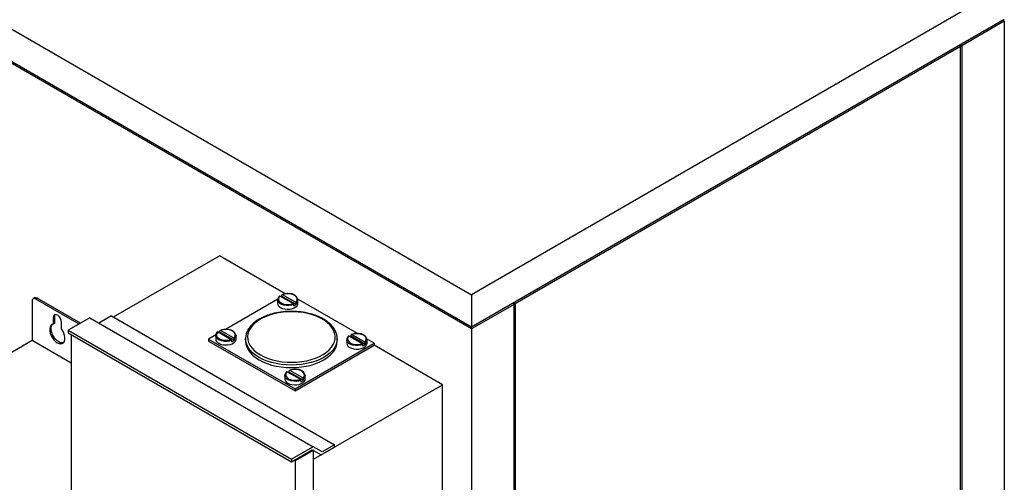
# Model space of a CAD drawing. Units: inches. Extents: x 0.3 to 10.6, y 0.4 to 8.2.
# Drawn here: x 2.1 to 3.6, y 5.1 to 5.8 of the extents above; entities that cross this region are included whole.
import ezdxf

# ---------------------------------------------------------------- set-up
doc = ezdxf.new("R2010")
doc.units = ezdxf.units.IN
doc.header["$MEASUREMENT"] = 0
doc.linetypes.add('SLD-Solid', pattern=[0])

msp = doc.modelspace()

# ---------------------------------------------------------------- linework, layer by layer
at = {"color": 7, "linetype": 'SLD-Solid'}
for p, q in [((0.71336, 6.59589), (2.80018, 5.39119)), ((0.71336, 6.54645), (2.80018, 5.34175)), ((2.80018, 5.33856), (0.71336, 6.54326)), ((3.61775, 5.86316), (2.80018, 5.39119)), ((2.80018, 5.34175), (3.61775, 5.81373)), ((3.61775, 5.81054), (3.55235, 5.77278)), ((3.61775, 5.81054), (3.61499, 5.81213)), ((3.61775, 5.81054), (3.61775, 4.74263)), ((3.55058, 5.77176), (2.86736, 5.37734)), ((3.55058, 4.89624), (3.55058, 5.77176)), ((3.55235, 5.77278), (3.55235, 4.70487)), ((2.25098, 5.35696), (2.41349, 5.45077)), ((2.51447, 5.39247), (2.41349, 5.45077)), ((2.51845, 5.39324), (2.51764, 5.39277)), ((2.51922, 5.3928), (2.51845, 5.39324)), ((2.12613, 5.38127), (2.12613, 5.32067)), ((2.12995, 5.38612), (2.12774, 5.38485)), ((2.13386, 5.38573), (2.13165, 5.38446)), ((2.19809, 5.3461), (2.13165, 5.38446)), ((2.2003, 5.34738), (2.13386, 5.38573)), ((2.50296, 5.3843), (2.42262, 5.33792)), ((2.50282, 5.38329), (2.50282, 5.37793)), ((2.50284, 5.3828), (2.50282, 5.38329)), ((2.50299, 5.38197), (2.50284, 5.3828)), ((2.50407, 5.37976), (2.50299, 5.38197)), ((2.50608, 5.37778), (2.50407, 5.37976)), ((2.50495, 5.38717), (2.50414, 5.38513)), ((2.50414, 5.38513), (2.50424, 5.38304)), ((2.50424, 5.38304), (2.50524, 5.38103)), ((2.50661, 5.38903), (2.50495, 5.38717)), ((2.50524, 5.38103), (2.50708, 5.37923)), ((2.50661, 5.38903), (2.52661, 5.37748)), ((2.50708, 5.37923), (2.50964, 5.37775)), ((2.50939, 5.3886), (2.50939, 5.39064)), ((2.53118, 5.37602), (2.50939, 5.3886)), ((2.5135, 5.39211), (2.51029, 5.39115)), ((2.53028, 5.3796), (2.51029, 5.39115)), ((2.51703, 5.39257), (2.5135, 5.39211)), ((2.52065, 5.39251), (2.51703, 5.39257)), ((2.52413, 5.39194), (2.52065, 5.39251)), ((2.52725, 5.39087), (2.52413, 5.39194)), ((2.52981, 5.3894), (2.52725, 5.39087)), ((2.53165, 5.3876), (2.52981, 5.3894)), ((2.53028, 5.3796), (2.53194, 5.38146)), ((2.53118, 5.37806), (2.53118, 5.37602)), ((2.53265, 5.38559), (2.53165, 5.3876)), ((2.53194, 5.38146), (2.53275, 5.3835)), ((2.53275, 5.3835), (2.53265, 5.38559)), ((2.62528, 5.33157), (2.53392, 5.38431)), ((2.53405, 5.38378), (2.53407, 5.38329)), ((2.53407, 5.37793), (2.53407, 5.38329)), ((2.80018, 5.39119), (2.80018, 5.34175)), ((2.50412, 5.36333), (2.49694, 5.36178)), ((2.51157, 5.36439), (2.50412, 5.36333)), ((2.50889, 5.37615), (2.50608, 5.37778)), ((2.5074, 5.37156), (2.51036, 5.37022)), ((2.51233, 5.37499), (2.50889, 5.37615)), ((2.50964, 5.37775), (2.51276, 5.37669)), ((2.51036, 5.37022), (2.5138, 5.36932)), ((2.51918, 5.36496), (2.51157, 5.36439)), ((2.51615, 5.37437), (2.51233, 5.37499)), ((2.51276, 5.37669), (2.51624, 5.37611)), ((2.5138, 5.36932), (2.5175, 5.36893)), ((2.52013, 5.37433), (2.51615, 5.37437)), ((2.51624, 5.37611), (2.51986, 5.37606)), ((2.5175, 5.36893), (2.52126, 5.36906)), ((2.52685, 5.36502), (2.51918, 5.36496)), ((2.51986, 5.37606), (2.52339, 5.37652)), ((2.524, 5.37486), (2.52013, 5.37433)), ((2.52126, 5.36906), (2.52486, 5.36971)), ((2.52339, 5.37652), (2.52661, 5.37748)), ((2.5275, 5.37594), (2.524, 5.37486)), ((2.52486, 5.36971), (2.52808, 5.37083)), ((2.53448, 5.36458), (2.52685, 5.36502)), ((2.5275, 5.3739), (2.5275, 5.37594)), ((2.52808, 5.37083), (2.53075, 5.37237)), ((2.53075, 5.37237), (2.53269, 5.37423)), ((2.53269, 5.37423), (2.53382, 5.37631)), ((2.53382, 5.37631), (2.53407, 5.37793)), ((2.54198, 5.36364), (2.53448, 5.36458)), ((2.54924, 5.36221), (2.54198, 5.36364)), ((2.86559, 5.37632), (2.80018, 5.33856)), ((2.86559, 4.30841), (2.86559, 5.37632)), ((2.86736, 5.37734), (2.86736, 4.50183)), ((2.15896, 5.35839), (2.15858, 5.35615)), ((2.16079, 5.35743), (2.15858, 5.35615)), ((2.15858, 5.35615), (2.15858, 5.34612)), ((2.16003, 5.35993), (2.15896, 5.35839)), ((2.16169, 5.36058), (2.16003, 5.35993)), ((2.16079, 5.35743), (2.16117, 5.35967)), ((2.16079, 5.3474), (2.16079, 5.35743)), ((2.16117, 5.35967), (2.16169, 5.36058)), ((2.16372, 5.36026), (2.16169, 5.36058)), ((2.16587, 5.35901), (2.16372, 5.36026)), ((2.1679, 5.35699), (2.16587, 5.35901)), ((2.16956, 5.35443), (2.1679, 5.35699)), ((2.17064, 5.35165), (2.16956, 5.35443)), ((2.17101, 5.34898), (2.17064, 5.35165)), ((2.17101, 5.33895), (2.17101, 5.34898)), ((2.21461, 5.35564), (2.18147, 5.3365)), ((2.21461, 5.35564), (2.55712, 5.15792)), ((2.24776, 5.35883), (2.22842, 5.34767)), ((2.24776, 5.35883), (2.59026, 5.1611)), ((2.47257, 5.35125), (2.46797, 5.34771)), ((2.47784, 5.35447), (2.47257, 5.35125)), ((2.48371, 5.35732), (2.47784, 5.35447)), ((2.4901, 5.35977), (2.48371, 5.35732)), ((2.49694, 5.36178), (2.4901, 5.35977)), ((2.55617, 5.36031), (2.54924, 5.36221)), ((2.56268, 5.35797), (2.55617, 5.36031)), ((2.56869, 5.35522), (2.56268, 5.35797)), ((2.57411, 5.35209), (2.56869, 5.35522)), ((2.57888, 5.34862), (2.57411, 5.35209)), ((2.58294, 5.34486), (2.57888, 5.34862)), ((2.15361, 5.34161), (2.15309, 5.33879)), ((2.15309, 5.33879), (2.15321, 5.33554)), ((2.15321, 5.33554), (2.15397, 5.33205)), ((2.15475, 5.34384), (2.15361, 5.34161)), ((2.15643, 5.34538), (2.15475, 5.34384)), ((2.1553, 5.34006), (2.15582, 5.34288)), ((2.15542, 5.33682), (2.1553, 5.34006)), ((2.15618, 5.33333), (2.15542, 5.33682)), ((2.15582, 5.34288), (2.15696, 5.34512)), ((2.15753, 5.32978), (2.15618, 5.33333)), ((2.15858, 5.34612), (2.15643, 5.34538)), ((2.15696, 5.34512), (2.15767, 5.34592)), ((2.16079, 5.3474), (2.15858, 5.34612)), ((2.17316, 5.33572), (2.17101, 5.33895)), ((2.17485, 5.33224), (2.17316, 5.33572)), ((2.18147, 5.3365), (2.52397, 5.13878)), ((2.18147, 5.3365), (2.18147, 5.33278)), ((2.18147, 5.33278), (2.52397, 5.13506)), ((2.4116, 5.33417), (2.40993, 5.33232)), ((2.4116, 5.33417), (2.43159, 5.32263)), ((2.41437, 5.33375), (2.41437, 5.33579)), ((2.43616, 5.32117), (2.41437, 5.33375)), ((2.41848, 5.33725), (2.41527, 5.33629)), ((2.43526, 5.32475), (2.41527, 5.33629)), ((2.42201, 5.33772), (2.41848, 5.33725)), ((2.42563, 5.33766), (2.42201, 5.33772)), ((2.42911, 5.33708), (2.42563, 5.33766)), ((2.43223, 5.33602), (2.42911, 5.33708)), ((2.43479, 5.33454), (2.43223, 5.33602)), ((2.43663, 5.33274), (2.43479, 5.33454)), ((2.43763, 5.33073), (2.43663, 5.33274)), ((2.45875, 5.3356), (2.45734, 5.33124)), ((2.46102, 5.33983), (2.45875, 5.3356)), ((2.46411, 5.34388), (2.46102, 5.33983)), ((2.46797, 5.34771), (2.46411, 5.34388)), ((2.58623, 5.34086), (2.58294, 5.34486)), ((2.5887, 5.33667), (2.58623, 5.34086)), ((2.59033, 5.33234), (2.5887, 5.33667)), ((2.80018, 5.33856), (2.80018, 5.34175)), ((2.80018, 5.33856), (2.80018, 4.27065)), ((2.12613, 5.32067), (1.84107, 5.15611)), ((2.18611, 5.28604), (2.12613, 5.32067)), ((2.15397, 5.33205), (2.15532, 5.32851)), ((2.15532, 5.32851), (2.15719, 5.3251)), ((2.15719, 5.3251), (2.15948, 5.32202)), ((2.1594, 5.32637), (2.15753, 5.32978)), ((2.16169, 5.32329), (2.1594, 5.32637)), ((2.15948, 5.32202), (2.16206, 5.31943)), ((2.16427, 5.32071), (2.16169, 5.32329)), ((2.16206, 5.31943), (2.1648, 5.31748)), ((2.16701, 5.31876), (2.16427, 5.32071)), ((2.16974, 5.31755), (2.16701, 5.31876)), ((2.17427, 5.31757), (2.17562, 5.31955)), ((2.17598, 5.32869), (2.17485, 5.33224)), ((2.17562, 5.31955), (2.17638, 5.32217)), ((2.1765, 5.32527), (2.17598, 5.32869)), ((2.17638, 5.32217), (2.1765, 5.32527)), ((2.18611, 5.3301), (2.18611, 4.51573)), ((2.40794, 5.32945), (2.39691, 5.32308)), ((2.39691, 5.32308), (2.52949, 5.24654)), ((2.39691, 5.32308), (2.39691, 5.32002)), ((2.39691, 5.32002), (2.52949, 5.24348)), ((2.4078, 5.32844), (2.4078, 5.32308)), ((2.40783, 5.32795), (2.4078, 5.32844)), ((2.40797, 5.32712), (2.40783, 5.32795)), ((2.40905, 5.32491), (2.40797, 5.32712)), ((2.41106, 5.32293), (2.40905, 5.32491)), ((2.40993, 5.33232), (2.40912, 5.33028)), ((2.40912, 5.33028), (2.40922, 5.32819)), ((2.40922, 5.32819), (2.41023, 5.32618)), ((2.41023, 5.32618), (2.41206, 5.32438)), ((2.41388, 5.3213), (2.41106, 5.32293)), ((2.41206, 5.32438), (2.41463, 5.3229)), ((2.41731, 5.32014), (2.41388, 5.3213)), ((2.41463, 5.3229), (2.41774, 5.32184)), ((2.42114, 5.31952), (2.41731, 5.32014)), ((2.41774, 5.32184), (2.42122, 5.32126)), ((2.42511, 5.31947), (2.42114, 5.31952)), ((2.42122, 5.32126), (2.42484, 5.3212)), ((2.42484, 5.3212), (2.42837, 5.32167)), ((2.42898, 5.32001), (2.42511, 5.31947)), ((2.42837, 5.32167), (2.43159, 5.32263)), ((2.43249, 5.32109), (2.42898, 5.32001)), ((2.43249, 5.31905), (2.43249, 5.32109)), ((2.43526, 5.32475), (2.43693, 5.32661)), ((2.43573, 5.31752), (2.43768, 5.31938)), ((2.43616, 5.32321), (2.43616, 5.32117)), ((2.43693, 5.32661), (2.43773, 5.32864)), ((2.43773, 5.32864), (2.43763, 5.33073)), ((2.43768, 5.31938), (2.4388, 5.32146)), ((2.4388, 5.32146), (2.43905, 5.32308)), ((2.43903, 5.32893), (2.43905, 5.32844)), ((2.43905, 5.32308), (2.43905, 5.32844)), ((2.45366, 5.32372), (2.45366, 5.31989)), ((2.45366, 5.32333), (2.45366, 5.32372)), ((2.4541, 5.31918), (2.45366, 5.32333)), ((2.45366, 5.31989), (2.4541, 5.31535)), ((2.45542, 5.31469), (2.4541, 5.31918)), ((2.45734, 5.33124), (2.45679, 5.32683)), ((2.45679, 5.32683), (2.45712, 5.3224)), ((2.45712, 5.3224), (2.45832, 5.31803)), ((2.45832, 5.31803), (2.46037, 5.31376)), ((2.58816, 5.31481), (2.59, 5.31911)), ((2.59, 5.31911), (2.59099, 5.32351)), ((2.5911, 5.32793), (2.59033, 5.33234)), ((2.59099, 5.32351), (2.5911, 5.32793)), ((2.59384, 5.31918), (2.59252, 5.31469)), ((2.59426, 5.32259), (2.59384, 5.31918)), ((2.59384, 5.31535), (2.59428, 5.31989)), ((2.59428, 5.32372), (2.59426, 5.32259)), ((2.59428, 5.31989), (2.59428, 5.32372)), ((2.60889, 5.32206), (2.60889, 5.3167)), ((2.60891, 5.32157), (2.60889, 5.32206)), ((2.60906, 5.32074), (2.60891, 5.32157)), ((2.61014, 5.31853), (2.60906, 5.32074)), ((2.61215, 5.31655), (2.61014, 5.31853)), ((2.61101, 5.32594), (2.61021, 5.3239)), ((2.61021, 5.3239), (2.61031, 5.32181)), ((2.61031, 5.32181), (2.61131, 5.3198)), ((2.61268, 5.32779), (2.61101, 5.32594)), ((2.61131, 5.3198), (2.61315, 5.318)), ((2.61268, 5.32779), (2.63267, 5.31625)), ((2.61315, 5.318), (2.61571, 5.31652)), ((2.61545, 5.32737), (2.61545, 5.32941)), ((2.63724, 5.31479), (2.61545, 5.32737)), ((2.61957, 5.33088), (2.61635, 5.32991)), ((2.63635, 5.31837), (2.61635, 5.32991)), ((2.6231, 5.33134), (2.61957, 5.33088)), ((2.62672, 5.33128), (2.6231, 5.33134)), ((2.6302, 5.33071), (2.62672, 5.33128)), ((2.63332, 5.32964), (2.6302, 5.33071)), ((2.63588, 5.32817), (2.63332, 5.32964)), ((2.63772, 5.32636), (2.63588, 5.32817)), ((2.63635, 5.31837), (2.63801, 5.32023)), ((2.63872, 5.32436), (2.63772, 5.32636)), ((2.63801, 5.32023), (2.63882, 5.32227)), ((2.63882, 5.32227), (2.63872, 5.32436)), ((2.65103, 5.3167), (2.63998, 5.32308)), ((2.64011, 5.32255), (2.64014, 5.32206)), ((2.64014, 5.3167), (2.64014, 5.32206)), ((2.1648, 5.31748), (2.16753, 5.31628)), ((2.16753, 5.31628), (2.17011, 5.31588)), ((2.17232, 5.31716), (2.16974, 5.31755)), ((2.17011, 5.31588), (2.1724, 5.31632)), ((2.17413, 5.31742), (2.17232, 5.31716)), ((2.1724, 5.31632), (2.17427, 5.31757)), ((2.41238, 5.3167), (2.41535, 5.31536)), ((2.41535, 5.31536), (2.41878, 5.31447)), ((2.41878, 5.31447), (2.42249, 5.31408)), ((2.42249, 5.31408), (2.42625, 5.31421)), ((2.42625, 5.31421), (2.42984, 5.31486)), ((2.42984, 5.31486), (2.43307, 5.31598)), ((2.43307, 5.31598), (2.43573, 5.31752)), ((2.4541, 5.31535), (2.45542, 5.31086)), ((2.4576, 5.31031), (2.45542, 5.31469)), ((2.45542, 5.31086), (2.4576, 5.30649)), ((2.46062, 5.30611), (2.4576, 5.31031)), ((2.4576, 5.30649), (2.46062, 5.30228)), ((2.46037, 5.31376), (2.46326, 5.30966)), ((2.46444, 5.30213), (2.46062, 5.30611)), ((2.46326, 5.30966), (2.46694, 5.30577)), ((2.46694, 5.30577), (2.47136, 5.30215)), ((2.52949, 5.24654), (2.65103, 5.3167)), ((2.52949, 5.24348), (2.65103, 5.31364)), ((2.57282, 5.29964), (2.57776, 5.30303)), ((2.57776, 5.30303), (2.582, 5.30672)), ((2.582, 5.30672), (2.58548, 5.31067)), ((2.58732, 5.30611), (2.58351, 5.30213)), ((2.58548, 5.31067), (2.58816, 5.31481)), ((2.59034, 5.31031), (2.58732, 5.30611)), ((2.58732, 5.30228), (2.59034, 5.30649)), ((2.59252, 5.31469), (2.59034, 5.31031)), ((2.59034, 5.30649), (2.59252, 5.31086)), ((2.59252, 5.31086), (2.59384, 5.31535)), ((2.61496, 5.31492), (2.61215, 5.31655)), ((2.61346, 5.31033), (2.61643, 5.30898)), ((2.61839, 5.31376), (2.61496, 5.31492)), ((2.61571, 5.31652), (2.61883, 5.31546)), ((2.61643, 5.30898), (2.61986, 5.30809)), ((2.62222, 5.31314), (2.61839, 5.31376)), ((2.61883, 5.31546), (2.62231, 5.31488)), ((2.61986, 5.30809), (2.62357, 5.3077)), ((2.6262, 5.31309), (2.62222, 5.31314)), ((2.62231, 5.31488), (2.62593, 5.31482)), ((2.62357, 5.3077), (2.62733, 5.30783)), ((2.62593, 5.31482), (2.62946, 5.31529)), ((2.63006, 5.31363), (2.6262, 5.31309)), ((2.62733, 5.30783), (2.63092, 5.30848)), ((2.62946, 5.31529), (2.63267, 5.31625)), ((2.63357, 5.31471), (2.63006, 5.31363)), ((2.63092, 5.30848), (2.63415, 5.3096)), ((2.63357, 5.31267), (2.63357, 5.31471)), ((2.63415, 5.3096), (2.63681, 5.31114)), ((2.63681, 5.31114), (2.63876, 5.313)), ((2.63724, 5.31683), (2.63724, 5.31479)), ((2.63876, 5.313), (2.63988, 5.31508)), ((2.63988, 5.31508), (2.64014, 5.3167)), ((2.65103, 5.3167), (2.65103, 5.31364)), ((2.75599, 5.25305), (2.65103, 5.31364)), ((2.46062, 5.30228), (2.46444, 5.2983)), ((2.469, 5.29841), (2.46444, 5.30213)), ((2.46444, 5.2983), (2.469, 5.29459)), ((2.47425, 5.29502), (2.469, 5.29841)), ((2.469, 5.29459), (2.47425, 5.29119)), ((2.47136, 5.30215), (2.47646, 5.29885)), ((2.48013, 5.29199), (2.47425, 5.29502)), ((2.47425, 5.29119), (2.48013, 5.28816)), ((2.47646, 5.29885), (2.48219, 5.2959)), ((2.48656, 5.28935), (2.48013, 5.29199)), ((2.48013, 5.28816), (2.48656, 5.28552)), ((2.48219, 5.2959), (2.48846, 5.29335)), ((2.49346, 5.28715), (2.48656, 5.28935)), ((2.48846, 5.29335), (2.49519, 5.29122)), ((2.49519, 5.29122), (2.5023, 5.28956)), ((2.5023, 5.28956), (2.50969, 5.28837)), ((2.50969, 5.28837), (2.51727, 5.28768)), ((2.51727, 5.28768), (2.52493, 5.28749)), ((2.52493, 5.28749), (2.53258, 5.28781)), ((2.53258, 5.28781), (2.54012, 5.28862)), ((2.54012, 5.28862), (2.54745, 5.28993)), ((2.54745, 5.28993), (2.55447, 5.29171)), ((2.55447, 5.29171), (2.5611, 5.29395)), ((2.56138, 5.28935), (2.55448, 5.28715)), ((2.5611, 5.29395), (2.56724, 5.2966)), ((2.56781, 5.29199), (2.56138, 5.28935)), ((2.56138, 5.28552), (2.56781, 5.28816)), ((2.56724, 5.2966), (2.57282, 5.29964)), ((2.57369, 5.29502), (2.56781, 5.29199)), ((2.56781, 5.28816), (2.57369, 5.29119)), ((2.57894, 5.29841), (2.57369, 5.29502)), ((2.57369, 5.29119), (2.57894, 5.29459)), ((2.58351, 5.30213), (2.57894, 5.29841)), ((2.57894, 5.29459), (2.58351, 5.2983)), ((2.58351, 5.2983), (2.58732, 5.30228)), ((2.48656, 5.28552), (2.49346, 5.28332)), ((2.50075, 5.28541), (2.49346, 5.28715)), ((2.49346, 5.28332), (2.50075, 5.28158)), ((2.50832, 5.28415), (2.50075, 5.28541)), ((2.50075, 5.28158), (2.50832, 5.28032)), ((2.5161, 5.28339), (2.50832, 5.28415)), ((2.50832, 5.28032), (2.5161, 5.27956)), ((2.51766, 5.27294), (2.516, 5.27109)), ((2.52397, 5.28313), (2.5161, 5.28339)), ((2.5161, 5.27956), (2.52397, 5.2793)), ((2.51766, 5.27294), (2.53766, 5.2614)), ((2.52044, 5.27252), (2.52044, 5.27456)), ((2.54223, 5.25994), (2.52044, 5.27252)), ((2.52455, 5.27602), (2.52133, 5.27506)), ((2.54133, 5.26352), (2.52133, 5.27506)), ((2.53184, 5.28339), (2.52397, 5.28313)), ((2.52397, 5.2793), (2.53184, 5.27956)), ((2.52808, 5.27649), (2.52455, 5.27602)), ((2.5317, 5.27643), (2.52808, 5.27649)), ((2.53518, 5.27585), (2.5317, 5.27643)), ((2.53962, 5.28415), (2.53184, 5.28339)), ((2.53184, 5.27956), (2.53962, 5.28032)), ((2.5383, 5.27479), (2.53518, 5.27585)), ((2.54086, 5.27331), (2.5383, 5.27479)), ((2.54719, 5.28541), (2.53962, 5.28415)), ((2.53962, 5.28032), (2.54719, 5.28158)), ((2.5427, 5.27151), (2.54086, 5.27331)), ((2.55448, 5.28715), (2.54719, 5.28541)), ((2.54719, 5.28158), (2.55448, 5.28332)), ((2.55448, 5.28332), (2.56138, 5.28552)), ((2.51387, 5.26721), (2.51387, 5.26185)), ((2.51389, 5.26672), (2.51387, 5.26721)), ((2.51404, 5.26589), (2.51389, 5.26672)), ((2.51512, 5.26368), (2.51404, 5.26589)), ((2.51713, 5.2617), (2.51512, 5.26368)), ((2.516, 5.27109), (2.51519, 5.26905)), ((2.51519, 5.26905), (2.51529, 5.26696)), ((2.51529, 5.26696), (2.51629, 5.26495)), ((2.51629, 5.26495), (2.51813, 5.26315)), ((2.51994, 5.26007), (2.51713, 5.2617)), ((2.51813, 5.26315), (2.52069, 5.26167)), ((2.52337, 5.25891), (2.51994, 5.26007)), ((2.52069, 5.26167), (2.52381, 5.26061)), ((2.5272, 5.25829), (2.52337, 5.25891)), ((2.52381, 5.26061), (2.52729, 5.26003)), ((2.53118, 5.25824), (2.5272, 5.25829)), ((2.52729, 5.26003), (2.53091, 5.25997)), ((2.53091, 5.25997), (2.53444, 5.26044)), ((2.53505, 5.25878), (2.53118, 5.25824)), ((2.53444, 5.26044), (2.53766, 5.2614)), ((2.53855, 5.25986), (2.53505, 5.25878)), ((2.53855, 5.25782), (2.53855, 5.25986)), ((2.54133, 5.26352), (2.54299, 5.26538)), ((2.54179, 5.25629), (2.54374, 5.25815)), ((2.54223, 5.26198), (2.54223, 5.25994)), ((2.5437, 5.2695), (2.5427, 5.27151)), ((2.54299, 5.26538), (2.5438, 5.26741)), ((2.5438, 5.26741), (2.5437, 5.2695)), ((2.54374, 5.25815), (2.54486, 5.26023)), ((2.54486, 5.26023), (2.54512, 5.26185)), ((2.5451, 5.2677), (2.54512, 5.26721)), ((2.54512, 5.26185), (2.54512, 5.26721)), ((2.51845, 5.25547), (2.52141, 5.25413)), ((2.52141, 5.25413), (2.52485, 5.25324)), ((2.52485, 5.25324), (2.52855, 5.25285)), ((2.52855, 5.25285), (2.53231, 5.25298)), ((2.52949, 5.24654), (2.52949, 5.24348)), ((2.53231, 5.25298), (2.53591, 5.25363)), ((2.53591, 5.25363), (2.53913, 5.25475)), ((2.53913, 5.25475), (2.54179, 5.25629)), ((2.558, 5.13875), (2.75599, 5.25305)), ((2.75599, 4.44927), (2.75599, 5.25305)), ((2.55712, 5.15792), (2.52397, 5.13878)), ((2.52397, 5.13506), (2.55578, 5.15342)), ((2.53038, 5.13671), (2.558, 5.15266)), ((2.55578, 5.15342), (2.55666, 5.15291)), ((2.57093, 5.14994), (2.55712, 5.15792)), ((2.558, 5.15266), (2.55712, 5.15317)), ((2.558, 4.99155), (2.558, 5.15266)), ((2.558, 5.15213), (2.56959, 5.14544)), ((2.558, 5.15213), (2.56959, 5.14544)), ((2.56959, 5.14544), (2.59026, 5.15738)), ((2.59026, 5.1611), (2.57093, 5.14994)), ((2.59026, 5.15738), (2.59026, 5.1611)), ((2.52397, 5.13878), (2.52397, 5.13506)), ((2.53038, 5.13671), (2.52861, 5.13773)), ((2.53038, 4.9756), (2.53038, 5.13671))]:
    msp.add_line(p, q, dxfattribs=at)
at = {"color": 7, "linetype": 'SLD-Solid', "flags": 128}
for points in [[(3.55058, 5.77176), (3.55042, 5.77188), (3.5503, 5.77205), (3.55024, 5.77224), (3.55021, 5.77244), (3.55024, 5.77265), (3.55031, 5.77285), (3.55042, 5.77302), (3.55058, 5.77315), (3.55078, 5.77322), (3.551, 5.77324), (3.55134, 5.77319), (3.5517, 5.77308), (3.55205, 5.77294), (3.55235, 5.77278)], [(2.59417, 5.3225), (2.59422, 5.32371), (2.59424, 5.32492), (2.59418, 5.32613), (2.59405, 5.32734), (2.59384, 5.32855), (2.59357, 5.32975), (2.59325, 5.33094), (2.59288, 5.33212), (2.59234, 5.3336), (2.59171, 5.33506), (2.591, 5.33649), (2.5902, 5.33791), (2.58933, 5.33931), (2.58831, 5.34076), (2.58721, 5.34218), (2.58602, 5.34358), (2.58475, 5.34494), (2.58339, 5.34627), (2.58196, 5.34756), (2.58054, 5.34875), (2.57905, 5.34991), (2.5775, 5.35103), (2.57588, 5.35211), (2.5742, 5.35317), (2.57213, 5.35437), (2.56998, 5.35552), (2.56776, 5.35661), (2.56546, 5.35765), (2.56309, 5.35863), (2.56065, 5.35955), (2.5583, 5.36036), (2.5559, 5.36112), (2.55345, 5.36182), (2.55095, 5.36246), (2.54842, 5.36305), (2.54513, 5.36371), (2.54179, 5.36428), (2.53841, 5.36475), (2.53499, 5.36512), (2.53155, 5.36539), (2.52809, 5.36556), (2.52461, 5.36563), (2.52115, 5.3656), (2.51769, 5.36547), (2.51424, 5.36523), (2.51082, 5.3649), (2.50743, 5.36447), (2.50414, 5.36395), (2.5009, 5.36334), (2.49771, 5.36264), (2.49458, 5.36184), (2.49213, 5.36114), (2.48973, 5.36039), (2.48737, 5.35958), (2.48507, 5.35871), (2.48283, 5.3578), (2.48069, 5.35685), (2.47861, 5.35585), (2.47659, 5.3548), (2.47465, 5.35371), (2.47284, 5.35261), (2.47109, 5.35147), (2.46942, 5.3503), (2.46782, 5.34908), (2.46629, 5.34783), (2.46484, 5.34654), (2.46355, 5.3453), (2.46233, 5.34402), (2.46118, 5.34272), (2.46011, 5.34139), (2.45911, 5.34003), (2.45814, 5.33857), (2.45725, 5.33707), (2.45646, 5.33556), (2.45577, 5.33402), (2.45518, 5.33246), (2.45468, 5.33088), (2.45439, 5.32981), (2.45414, 5.32873), (2.45393, 5.32765), (2.45379, 5.32657), (2.45371, 5.32548), (2.45371, 5.32439), (2.45376, 5.3233)], [(2.86559, 5.37632), (2.86543, 5.37645), (2.86532, 5.37661), (2.86525, 5.3768), (2.86523, 5.37701), (2.86525, 5.37722), (2.86532, 5.37741), (2.86543, 5.37758), (2.8656, 5.37771), (2.86579, 5.37779), (2.86601, 5.37781), (2.86636, 5.37776), (2.86671, 5.37765), (2.86706, 5.3775), (2.86736, 5.37734)]]:
    msp.add_lwpolyline(points, dxfattribs=at)
at = {"color": 7, "linetype": 'SLD-Solid'}
for centre, radius, start, end in [((2.12949, 5.38182), 0.00341, 50.79671, 189.21404), ((2.13157, 5.38254), 0.00393, 54.38242, 114.30712), ((2.50978, 5.3834), 0.00686, 122.33947, 185.64558), ((2.50625, 5.38855), 0.000597, 53.00095, 123.26056), ((2.51595, 5.37258), 0.01732, 112.27574, 116.43102), ((2.50993, 5.39072), 0.00055, 50.14627, 188.37329), ((2.51811, 5.37015), 0.0227, 82.68617, 112.47904), ((2.52196, 5.38015), 0.01255, 17.18075, 94.39776), ((2.52927, 5.37798), 0.00191, 2.48912, 57.98348), ((2.52738, 5.38358), 0.0067, 304.53257, 357.54888), ((2.51037, 5.37852), 0.00758, 184.45827, 246.86187), ((2.5256, 5.37586), 0.00191, 2.48253, 58.06057), ((2.52208, 5.38754), 0.01468, 291.69341, 308.30121), ((2.41476, 5.32855), 0.00686, 122.34559, 185.64388), ((2.41124, 5.3337), 0.000598, 53.02025, 123.24294), ((2.42093, 5.31772), 0.01732, 112.27574, 116.43102), ((2.41491, 5.33587), 0.00055, 50.14944, 188.38694), ((2.42309, 5.3153), 0.0227, 82.68629, 112.47932), ((2.42694, 5.3253), 0.01255, 17.1895, 94.39257), ((2.41536, 5.32367), 0.00758, 184.45827, 246.86187), ((2.43058, 5.32101), 0.00191, 2.47279, 58.08745), ((2.42706, 5.33269), 0.01468, 291.69341, 308.30121), ((2.43425, 5.32313), 0.00191, 2.45382, 58.00162), ((2.43236, 5.32873), 0.0067, 304.53257, 357.54888), ((2.61584, 5.32217), 0.00686, 122.34454, 185.64417), ((2.61232, 5.32732), 0.000598, 53.01695, 123.24595), ((2.62202, 5.31135), 0.01732, 112.27574, 116.43102), ((2.616, 5.32949), 0.00055, 50.1489, 188.3846), ((2.62417, 5.30892), 0.0227, 82.68627, 112.47927), ((2.62802, 5.31892), 0.01255, 17.17816, 94.3993), ((2.63533, 5.31675), 0.00191, 2.45986, 57.99852), ((2.63345, 5.32235), 0.0067, 304.53257, 357.54888), ((2.61644, 5.31729), 0.00758, 184.45827, 246.86187), ((2.63166, 5.31463), 0.00191, 2.47445, 58.08285), ((2.62814, 5.32631), 0.01468, 291.69341, 308.30121), ((2.52082, 5.26732), 0.00686, 122.32741, 185.64893), ((2.5173, 5.27246), 0.000598, 53.03622, 123.22835), ((2.527, 5.25649), 0.01732, 112.27574, 116.43102), ((2.52098, 5.27464), 0.00055, 50.15207, 188.39826), ((2.52915, 5.25406), 0.0227, 82.68593, 112.47849), ((2.53301, 5.26407), 0.01255, 17.18691, 94.3941), ((2.52142, 5.26244), 0.00758, 184.45827, 246.86187), ((2.53664, 5.25978), 0.00191, 2.50183, 58.00744), ((2.53313, 5.27146), 0.01468, 291.69341, 308.30121), ((2.54032, 5.2619), 0.00191, 2.42458, 58.01665), ((2.53843, 5.2675), 0.0067, 304.53257, 357.54888)]:
    msp.add_arc(centre, radius, start, end, dxfattribs=at)
msp.add_ellipse((3.61775, 5.81213), major_axis=(0.00276, 0), ratio=0.5773815, start_param=3.1417552, end_param=4.712389, dxfattribs=at)

doc.saveas('drawing.dxf')
